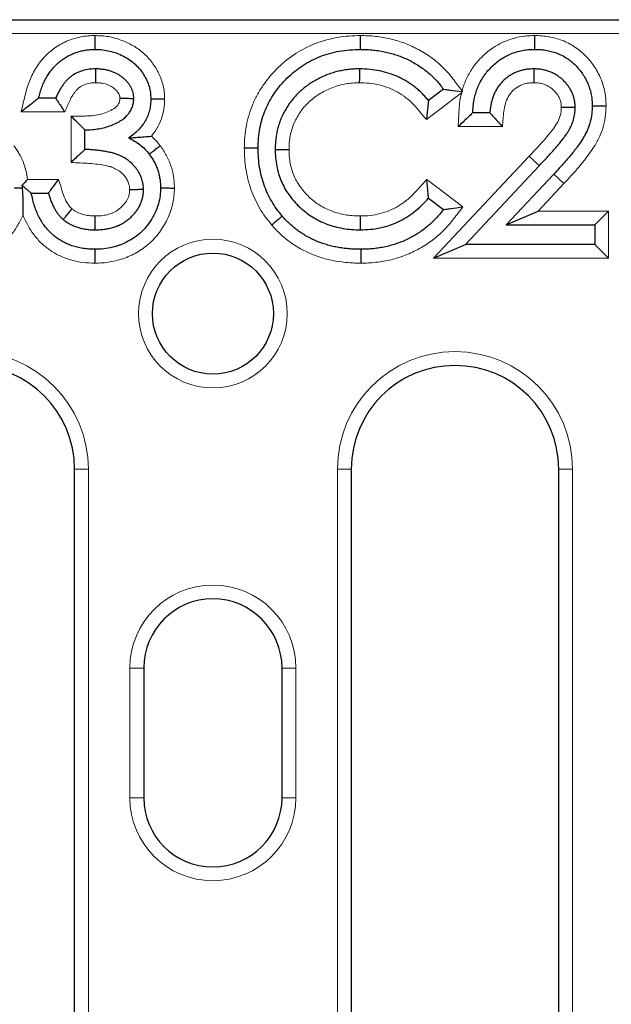
# Model space of a CAD drawing. Units: millimetres. Extents: x 0 to 420, y 0 to 297.
# Drawn here: x 91 to 97, y 145 to 157 of the extents above; entities that cross this region are included whole.
import ezdxf

# ---------------------------------------------------------------- set-up
doc = ezdxf.new("R2010")
doc.units = ezdxf.units.MM

msp = doc.modelspace()

# ---------------------------------------------------------------- linework, layer by layer
at = {"color": 7, "linetype": 'Continuous', "lineweight": 25}
for p, q in [((78.84, 156.6477), (121.04, 156.6477)), ((95.5067, 155.844), (95.3339, 155.7118)), ((91.022, 155.74), (90.8246, 155.74)), ((96.0426, 155.5707), (95.8451, 155.5707)), ((91.3605, 155.1477), (91.3605, 155.3733)), ((95.7605, 154.0477), (96.6137, 154.9582)), ((96.7821, 154.8608), (96.2316, 154.2733)), ((90.74, 154.64), (90.9374, 154.64)), ((95.3339, 154.5836), (95.5067, 154.4527)), ((96.2316, 154.2733), (96.6008, 154.4333)), ((97.2554, 154.2733), (97.4154, 154.4333)), ((96.2316, 154.2733), (97.2554, 154.2733)), ((97.2554, 154.2733), (97.2554, 154.0477)), ((95.3913, 153.8877), (95.7605, 154.0477)), ((97.2554, 154.0477), (95.7605, 154.0477)), ((97.2554, 154.0477), (97.4154, 153.8877)), ((91.24, 138.2477), (91.24, 151.4477)), ((94.44, 151.4477), (94.44, 135.6477)), ((96.84, 135.6477), (96.84, 151.4477)), ((92.04, 149.1477), (92.04, 147.6477)), ((93.64, 147.6477), (93.64, 149.1477))]:
    msp.add_line(p, q, dxfattribs=at)
at = {"color": 8, "linetype": 'Continuous', "lineweight": 18}
for p, q in [((120.88, 156.4877), (79, 156.4877)), ((95.7153, 155.8022), (95.3097, 155.4917)), ((91.1262, 155.58), (90.6214, 155.58)), ((91.2005, 154.9964), (91.2005, 155.5306)), ((96.188, 155.4107), (95.6771, 155.4107)), ((95.3913, 153.8877), (96.4976, 155.0682)), ((90.6967, 154.8), (91.0561, 154.8)), ((95.314, 154.7994), (95.7322, 154.4825)), ((96.7821, 154.8608), (96.8988, 154.7514)), ((96.8988, 154.7514), (96.6008, 154.4333)), ((96.6008, 154.4333), (97.4154, 154.4333)), ((97.4154, 154.4333), (97.4154, 153.8877)), ((97.4154, 153.8877), (95.3913, 153.8877)), ((91.4, 151.4477), (91.24, 151.4477)), ((91.4, 151.4477), (91.4, 138.2477)), ((94.28, 135.6477), (94.28, 151.4477)), ((94.44, 151.4477), (94.28, 151.4477)), ((97, 151.4477), (96.84, 151.4477)), ((97, 151.4477), (97, 135.6477)), ((91.88, 149.1477), (92.04, 149.1477)), ((91.88, 147.6477), (91.88, 149.1477)), ((93.64, 149.1477), (93.8, 149.1477)), ((93.8, 149.1477), (93.8, 147.6477)), ((91.88, 147.6477), (92.04, 147.6477)), ((93.64, 147.6477), (93.8, 147.6477))]:
    msp.add_line(p, q, dxfattribs=at)
msp.add_circle((92.84, 153.2477), 0.86, dxfattribs=at)
at = {"color": 7, "linetype": 'Continuous', "lineweight": 25}
msp.add_circle((92.84, 153.2477), 0.7, dxfattribs=at)
at = {"color": 8, "linetype": 'Continuous', "lineweight": 18}
for centre, radius, start, end in [((90.04, 151.4477), 1.36, 0, 180), ((95.64, 151.4477), 1.36, 0, 180), ((92.84, 149.1477), 0.96, 0, 180), ((92.84, 147.6477), 0.96, 180, 0)]:
    msp.add_arc(centre, radius, start, end, dxfattribs=at)
at = {"color": 7, "linetype": 'Continuous', "lineweight": 25}
for centre, radius, start, end in [((90.04, 151.4477), 1.2, 0, 180), ((95.64, 151.4477), 1.2, 0, 180), ((92.84, 149.1477), 0.8, 0, 180), ((92.84, 147.6477), 0.8, 180, 0)]:
    msp.add_arc(centre, radius, start, end, dxfattribs=at)
at = {"color": 8, "linetype": 'Continuous', "lineweight": 18}
for points, knots in [([(90.6214, 155.58), (90.6346, 155.6346), (90.6478, 155.6893), (90.6676, 155.7712), (90.6739, 155.7986), (90.6884, 155.8528), (90.6969, 155.8795), (90.716, 155.9322), (90.7262, 155.9583), (90.7494, 156.0097), (90.7624, 156.0349), (90.7907, 156.0845), (90.8059, 156.1088), (90.839, 156.1549), (90.8567, 156.177), (90.9128, 156.2406), (90.9557, 156.2792), (91.0475, 156.3464), (91.0966, 156.3744), (91.1747, 156.4088), (91.2018, 156.4189), (91.2562, 156.4356), (91.2837, 156.4424), (91.3391, 156.4534), (91.367, 156.4577), (91.4233, 156.463), (91.4519, 156.4636), (91.4804, 156.4641)], [0, 0, 0, 0, 0.125, 0.125, 0.1875, 0.1875, 0.25, 0.25, 0.3125, 0.3125, 0.375, 0.375, 0.4375, 0.4375, 0.5, 0.5, 0.625, 0.625, 0.75, 0.75, 0.8125, 0.8125, 0.875, 0.875, 0.9375, 0.9375, 1, 1, 1, 1]), ([(91.4804, 156.4641), (91.5057, 156.4634), (91.531, 156.4626), (91.5813, 156.4588), (91.6062, 156.4558), (91.68, 156.4428), (91.7281, 156.4298), (91.8224, 156.3956), (91.8683, 156.3742), (91.9547, 156.3246), (91.9955, 156.2959), (92.0716, 156.2297), (92.106, 156.1929), (92.1663, 156.1136), (92.1927, 156.0704), (92.236, 155.9795), (92.2531, 155.9326), (92.2704, 155.8595), (92.2747, 155.8346), (92.28, 155.7841), (92.2811, 155.7588), (92.2822, 155.7334)], [0, 0, 0, 0, 0.0625, 0.0625, 0.125, 0.125, 0.25, 0.25, 0.375, 0.375, 0.5, 0.5, 0.625, 0.625, 0.75, 0.75, 0.875, 0.875, 0.9375, 0.9375, 1, 1, 1, 1]), ([(93.203, 155.1607), (93.2041, 155.2046), (93.2052, 155.2485), (93.2126, 155.3361), (93.2188, 155.3794), (93.2433, 155.5074), (93.2679, 155.5905), (93.3185, 155.7113), (93.3376, 155.7511), (93.3797, 155.8273), (93.4028, 155.8639), (93.4772, 155.9701), (93.534, 156.0359), (93.6605, 156.1573), (93.7295, 156.2126), (93.8759, 156.3055), (93.9532, 156.3443), (94.0754, 156.3908), (94.1173, 156.4043), (94.2014, 156.4266), (94.2438, 156.4356), (94.3291, 156.4501), (94.3721, 156.4555), (94.4586, 156.4619), (94.5022, 156.463), (94.5458, 156.4641)], [0, 0, 0, 0, 0.0625, 0.0625, 0.125, 0.125, 0.25, 0.25, 0.3125, 0.3125, 0.375, 0.375, 0.5, 0.5, 0.625, 0.625, 0.75, 0.75, 0.8125, 0.8125, 0.875, 0.875, 0.9375, 0.9375, 1, 1, 1, 1]), ([(94.5458, 156.4641), (94.5751, 156.4638), (94.6044, 156.4634), (94.6628, 156.4606), (94.6919, 156.4581), (94.7791, 156.4484), (94.837, 156.4384), (94.9505, 156.4122), (95.0059, 156.395), (95.1147, 156.3538), (95.1682, 156.3295), (95.2713, 156.2737), (95.3211, 156.2422), (95.4152, 156.1734), (95.4592, 156.1357), (95.5212, 156.0753), (95.5412, 156.0545), (95.5795, 156.011), (95.5977, 155.9883), (95.651, 155.9189), (95.6861, 155.8721), (95.7214, 155.8256)], [0, 0, 0, 0, 0.0625, 0.0625, 0.125, 0.125, 0.25, 0.25, 0.375, 0.375, 0.5, 0.5, 0.625, 0.625, 0.75, 0.75, 0.8125, 0.8125, 0.875, 0.875, 1, 1, 1, 1]), ([(95.7214, 155.8256), (95.7339, 155.8712), (95.7502, 155.9155), (95.7896, 156.0018), (95.813, 156.0439), (95.866, 156.1225), (95.8958, 156.1593), (95.9612, 156.2287), (95.9966, 156.2614), (96.0718, 156.319), (96.1116, 156.3443), (96.1949, 156.3887), (96.2393, 156.4075), (96.3293, 156.4363), (96.3751, 156.4471), (96.4447, 156.4576), (96.468, 156.4601), (96.5152, 156.4631), (96.5389, 156.4636), (96.5627, 156.4641)], [0, 0, 0, 0, 0.125, 0.125, 0.25, 0.25, 0.375, 0.375, 0.5, 0.5, 0.625, 0.625, 0.75, 0.75, 0.875, 0.875, 0.9375, 0.9375, 1, 1, 1, 1]), ([(96.5627, 156.4641), (96.5897, 156.4635), (96.6168, 156.4628), (96.6707, 156.4587), (96.6976, 156.4553), (96.7774, 156.4415), (96.8292, 156.428), (96.9293, 156.3895), (96.9778, 156.3638), (97.0676, 156.3049), (97.1092, 156.271), (97.1851, 156.1936), (97.2196, 156.1519), (97.2793, 156.0628), (97.3055, 156.0156), (97.3472, 155.9153), (97.3621, 155.8638), (97.3773, 155.7848), (97.381, 155.7581), (97.3856, 155.7041), (97.3864, 155.6769), (97.3873, 155.6497)], [0, 0, 0, 0, 0.0625, 0.0625, 0.125, 0.125, 0.25, 0.25, 0.375, 0.375, 0.5, 0.5, 0.625, 0.625, 0.75, 0.75, 0.875, 0.875, 0.9375, 0.9375, 1, 1, 1, 1]), ([(91.4831, 155.9184), (91.4609, 155.9176), (91.4386, 155.9169), (91.3952, 155.9098), (91.3737, 155.9039), (91.3325, 155.8875), (91.3132, 155.8769), (91.2868, 155.8566), (91.2785, 155.849), (91.2627, 155.8333), (91.2553, 155.8251), (91.2348, 155.7985), (91.2219, 155.7803), (91.1997, 155.7419), (91.1896, 155.7222), (91.1618, 155.6616), (91.1442, 155.6207), (91.1262, 155.58)], [0, 0, 0, 0, 0.125, 0.125, 0.25, 0.25, 0.375, 0.375, 0.4375, 0.4375, 0.5, 0.5, 0.625, 0.625, 0.75, 0.75, 1, 1, 1, 1]), ([(91.7645, 155.7356), (91.7643, 155.7433), (91.764, 155.7511), (91.7607, 155.7663), (91.7585, 155.7736), (91.7501, 155.795), (91.7412, 155.8081), (91.7214, 155.8316), (91.7101, 155.8418), (91.6864, 155.8612), (91.6738, 155.8703), (91.6335, 155.8927), (91.6042, 155.9032), (91.5595, 155.9124), (91.5444, 155.9147), (91.5139, 155.9176), (91.4985, 155.918), (91.4831, 155.9184)], [0, 0, 0, 0, 0.0625, 0.0625, 0.125, 0.125, 0.25, 0.25, 0.375, 0.375, 0.5, 0.5, 0.75, 0.75, 0.875, 0.875, 1, 1, 1, 1]), ([(94.5334, 155.9184), (94.5071, 155.9181), (94.4807, 155.9176), (94.4287, 155.9128), (94.4029, 155.9095), (94.3262, 155.8963), (94.276, 155.8826), (94.2021, 155.8552), (94.1783, 155.8445), (94.1315, 155.822), (94.1087, 155.8098), (94.0422, 155.7701), (94.0004, 155.7396), (93.9419, 155.6871), (93.9231, 155.6686), (93.8882, 155.6296), (93.872, 155.6092), (93.8417, 155.5665), (93.8274, 155.5443), (93.8015, 155.499), (93.7902, 155.4756), (93.77, 155.4279), (93.7609, 155.4036), (93.7459, 155.3538), (93.7397, 155.3282), (93.73, 155.2767), (93.7264, 155.2509), (93.7214, 155.1989), (93.7208, 155.1727), (93.7205, 155.1465)], [0, 0, 0, 0, 0.0625, 0.0625, 0.125, 0.125, 0.25, 0.25, 0.3125, 0.3125, 0.375, 0.375, 0.5, 0.5, 0.5625, 0.5625, 0.625, 0.625, 0.6875, 0.6875, 0.75, 0.75, 0.8125, 0.8125, 0.875, 0.875, 0.9375, 0.9375, 1, 1, 1, 1]), ([(95.3097, 155.4917), (95.2848, 155.5214), (95.26, 155.551), (95.2103, 155.6102), (95.186, 155.6403), (95.1321, 155.696), (95.1036, 155.7223), (95.043, 155.769), (95.0111, 155.7901), (94.9441, 155.8275), (94.9089, 155.8441), (94.8371, 155.8722), (94.8004, 155.8835), (94.7257, 155.9014), (94.6875, 155.9084), (94.6107, 155.9165), (94.572, 155.9174), (94.5334, 155.9184)], [0, 0, 0, 0, 0.125, 0.125, 0.25, 0.25, 0.375, 0.375, 0.5, 0.5, 0.625, 0.625, 0.75, 0.75, 0.875, 0.875, 1, 1, 1, 1]), ([(96.5524, 155.9184), (96.5375, 155.918), (96.5226, 155.9176), (96.4928, 155.9149), (96.4782, 155.9126), (96.4349, 155.903), (96.4064, 155.8932), (96.3543, 155.8654), (96.3309, 155.8474), (96.2882, 155.806), (96.2704, 155.7818), (96.2415, 155.7303), (96.2304, 155.7031), (96.2142, 155.6458), (96.2084, 155.6168), (96.2017, 155.5581), (96.1993, 155.5286), (96.1936, 155.4696), (96.1908, 155.4402), (96.188, 155.4107)], [0, 0, 0, 0, 0.0625, 0.0625, 0.125, 0.125, 0.25, 0.25, 0.375, 0.375, 0.5, 0.5, 0.625, 0.625, 0.75, 0.75, 0.875, 0.875, 1, 1, 1, 1]), ([(96.8697, 155.6334), (96.8694, 155.6433), (96.8691, 155.6532), (96.8672, 155.6729), (96.8655, 155.6827), (96.8592, 155.7116), (96.853, 155.7301), (96.8352, 155.7654), (96.824, 155.782), (96.7995, 155.8129), (96.7856, 155.8272), (96.7556, 155.8534), (96.7395, 155.8654), (96.7056, 155.8854), (96.6878, 155.8936), (96.6506, 155.9066), (96.631, 155.9111), (96.592, 155.9171), (96.5722, 155.9178), (96.5524, 155.9184)], [0, 0, 0, 0, 0.0625, 0.0625, 0.125, 0.125, 0.25, 0.25, 0.375, 0.375, 0.5, 0.5, 0.625, 0.625, 0.75, 0.75, 0.875, 0.875, 1, 1, 1, 1]), ([(91.2005, 155.5306), (91.2547, 155.5315), (91.309, 155.5324), (91.3903, 155.5338), (91.4174, 155.5344), (91.4715, 155.5403), (91.4983, 155.5447), (91.5511, 155.556), (91.5769, 155.5637), (91.6275, 155.5825), (91.6527, 155.5934), (91.6998, 155.6207), (91.7224, 155.6372), (91.7468, 155.67), (91.7537, 155.6821), (91.7629, 155.7077), (91.7638, 155.7218), (91.7645, 155.7356)], [0, 0, 0, 0, 0.25, 0.25, 0.375, 0.375, 0.5, 0.5, 0.625, 0.625, 0.75, 0.75, 0.875, 0.875, 0.9375, 0.9375, 1, 1, 1, 1]), ([(92.2822, 155.7334), (92.2809, 155.6941), (92.2793, 155.6549), (92.2671, 155.577), (92.2574, 155.5392), (92.2189, 155.4294), (92.1793, 155.3602), (92.1288, 155.2997)], [0, 0, 0, 0, 0.25, 0.25, 0.5, 0.5, 1, 1, 1, 1]), ([(95.6771, 155.4107), (95.6803, 155.4763), (95.6831, 155.5419), (95.6886, 155.6402), (95.6915, 155.6729), (95.7011, 155.738), (95.7075, 155.7704), (95.7153, 155.8022)], [0, 0, 0, 0, 0.5, 0.5, 0.75, 0.75, 1, 1, 1, 1]), ([(96.4976, 155.0682), (96.5776, 155.1517), (96.6573, 155.2357), (96.7482, 155.348), (96.7666, 155.3704), (96.7999, 155.4173), (96.8159, 155.4412), (96.8421, 155.4924), (96.8527, 155.5199), (96.8633, 155.5617), (96.8658, 155.5758), (96.8685, 155.6045), (96.8691, 155.6189), (96.8697, 155.6334)], [0, 0, 0, 0, 0.5, 0.5, 0.625, 0.625, 0.75, 0.75, 0.875, 0.875, 0.9375, 0.9375, 1, 1, 1, 1]), ([(97.3873, 155.6497), (97.3857, 155.6059), (97.384, 155.562), (97.3711, 155.4753), (97.3609, 155.4324), (97.3352, 155.3493), (97.3192, 155.309), (97.281, 155.2308), (97.2584, 155.1928), (97.1861, 155.0828), (97.1314, 155.0142), (97.0183, 154.88), (96.9587, 154.8155), (96.8988, 154.7514)], [0, 0, 0, 0, 0.125, 0.125, 0.25, 0.25, 0.375, 0.375, 0.5, 0.5, 0.75, 0.75, 1, 1, 1, 1]), ([(92.1288, 155.2997), (92.1476, 155.2832), (92.1654, 155.2656), (92.1989, 155.2286), (92.2147, 155.2091), (92.2304, 155.1897)], [0, 0, 0, 0, 0.5, 0.5, 1, 1, 1, 1]), ([(90.5381, 155.1897), (90.5486, 155.1753), (90.5591, 155.161), (90.5789, 155.1315), (90.5882, 155.1164), (90.6144, 155.0699), (90.6306, 155.0382), (90.6576, 154.9725), (90.6687, 154.9384), (90.6861, 154.8698), (90.6925, 154.8351), (90.6967, 154.8)], [0, 0, 0, 0, 0.125, 0.125, 0.25, 0.25, 0.5, 0.5, 0.75, 0.75, 1, 1, 1, 1]), ([(92.2304, 155.1897), (92.2434, 155.172), (92.2563, 155.1542), (92.2801, 155.1174), (92.2909, 155.0984), (92.3219, 155.0402), (92.3399, 155.0003), (92.3676, 154.9168), (92.3778, 154.8744), (92.3881, 154.8098), (92.3906, 154.7881), (92.3938, 154.7444), (92.3944, 154.7223), (92.3949, 154.7003)], [0, 0, 0, 0, 0.125, 0.125, 0.25, 0.25, 0.5, 0.5, 0.75, 0.75, 0.875, 0.875, 1, 1, 1, 1]), ([(93.52, 154.2725), (93.4945, 154.3038), (93.4691, 154.3351), (93.4224, 154.4), (93.4009, 154.4335), (93.3409, 154.5367), (93.3072, 154.6092), (93.2536, 154.7617), (93.2346, 154.84), (93.2154, 154.9597), (93.2105, 154.9997), (93.2048, 155.0801), (93.2039, 155.1204), (93.203, 155.1607)], [0, 0, 0, 0, 0.125, 0.125, 0.25, 0.25, 0.5, 0.5, 0.75, 0.75, 0.875, 0.875, 1, 1, 1, 1]), ([(93.7205, 155.1465), (93.7212, 155.12), (93.7218, 155.0936), (93.7259, 155.041), (93.7297, 155.0149), (93.7395, 154.9629), (93.7454, 154.9369), (93.7607, 154.8865), (93.77, 154.8621), (93.7907, 154.8141), (93.8022, 154.7906), (93.8287, 154.7451), (93.8435, 154.723), (93.8907, 154.6592), (93.9267, 154.6202), (94.0054, 154.5494), (94.0473, 154.5179), (94.1378, 154.4647), (94.1865, 154.4422), (94.286, 154.4081), (94.3371, 154.3964), (94.4153, 154.3842), (94.4417, 154.3812), (94.4945, 154.3779), (94.5209, 154.3774), (94.5474, 154.3769)], [0, 0, 0, 0, 0.0625, 0.0625, 0.125, 0.125, 0.1875, 0.1875, 0.25, 0.25, 0.3125, 0.3125, 0.375, 0.375, 0.5, 0.5, 0.625, 0.625, 0.75, 0.75, 0.875, 0.875, 0.9375, 0.9375, 1, 1, 1, 1]), ([(96.6137, 154.9582), (96.6137, 154.9582), (96.6107, 154.961), (96.599, 154.9721), (96.5904, 154.9802), (96.569, 155.0005), (96.5561, 155.0128), (96.5281, 155.0393), (96.5127, 155.0539), (96.4976, 155.0682)], [0, 0, 0, 0, 0.25, 0.25, 0.5, 0.5, 0.75, 0.75, 1, 1, 1, 1]), ([(91.8774, 154.6803), (91.8765, 154.6976), (91.8758, 154.7149), (91.8687, 154.7485), (91.8629, 154.7651), (91.8481, 154.7964), (91.8391, 154.8111), (91.8191, 154.8391), (91.8078, 154.8525), (91.7715, 154.8893), (91.7424, 154.9088), (91.696, 154.9317), (91.68, 154.9383), (91.6471, 154.9491), (91.6302, 154.9533), (91.5457, 154.9718), (91.477, 154.9798), (91.3734, 154.9869), (91.3388, 154.9886), (91.2697, 154.9925), (91.2351, 154.9944), (91.2005, 154.9964)], [0, 0, 0, 0, 0.0625, 0.0625, 0.125, 0.125, 0.1875, 0.1875, 0.25, 0.25, 0.375, 0.375, 0.4375, 0.4375, 0.5, 0.5, 0.75, 0.75, 0.875, 0.875, 1, 1, 1, 1]), ([(91.0561, 154.8), (91.0653, 154.7697), (91.0745, 154.7394), (91.0928, 154.6789), (91.1016, 154.6484), (91.1233, 154.5891), (91.1367, 154.5606), (91.1603, 154.5193), (91.169, 154.5062), (91.1837, 154.4876), (91.1887, 154.4814), (91.1995, 154.4699), (91.2055, 154.4647), (91.2114, 154.4595)], [0, 0, 0, 0, 0.25, 0.25, 0.5, 0.5, 0.75, 0.75, 0.875, 0.875, 0.9375, 0.9375, 1, 1, 1, 1]), ([(94.5474, 154.3769), (94.5854, 154.378), (94.6233, 154.379), (94.6987, 154.3875), (94.7362, 154.3947), (94.8097, 154.4135), (94.8456, 154.4253), (94.9158, 154.4543), (94.9499, 154.4716), (95.0148, 154.5103), (95.0458, 154.5317), (95.1052, 154.5786), (95.1335, 154.6043), (95.1865, 154.6587), (95.2118, 154.6871), (95.2629, 154.7432), (95.2885, 154.7713), (95.314, 154.7994)], [0, 0, 0, 0, 0.125, 0.125, 0.25, 0.25, 0.375, 0.375, 0.5, 0.5, 0.625, 0.625, 0.75, 0.75, 0.875, 0.875, 1, 1, 1, 1]), ([(92.3949, 154.7003), (92.3939, 154.6709), (92.3928, 154.6414), (92.3872, 154.583), (92.3826, 154.554), (92.3636, 154.4678), (92.345, 154.4113), (92.2972, 154.3047), (92.268, 154.2538), (92.2001, 154.157), (92.1615, 154.1122), (92.075, 154.0317), (92.0282, 153.9968), (91.9283, 153.9362), (91.8747, 153.9103), (91.7647, 153.8703), (91.7082, 153.8556), (91.6214, 153.8406), (91.5921, 153.8371), (91.5332, 153.8329), (91.5037, 153.8321), (91.4742, 153.8312)], [0, 0, 0, 0, 0.0625, 0.0625, 0.125, 0.125, 0.25, 0.25, 0.375, 0.375, 0.5, 0.5, 0.625, 0.625, 0.75, 0.75, 0.875, 0.875, 0.9375, 0.9375, 1, 1, 1, 1]), ([(91.477, 154.3769), (91.5003, 154.3774), (91.5237, 154.3779), (91.57, 154.3829), (91.5932, 154.3864), (91.6384, 154.3973), (91.6603, 154.4046), (91.7028, 154.4229), (91.7233, 154.4346), (91.7617, 154.4614), (91.7794, 154.4767), (91.8117, 154.51), (91.8268, 154.5282), (91.8516, 154.5674), (91.8614, 154.5887), (91.8708, 154.6225), (91.8734, 154.6338), (91.8768, 154.6568), (91.8771, 154.6686), (91.8774, 154.6803)], [0, 0, 0, 0, 0.125, 0.125, 0.25, 0.25, 0.375, 0.375, 0.5, 0.5, 0.625, 0.625, 0.75, 0.75, 0.875, 0.875, 0.9375, 0.9375, 1, 1, 1, 1]), ([(91.2114, 154.4595), (91.2209, 154.4523), (91.2303, 154.445), (91.25, 154.4318), (91.2604, 154.4259), (91.2918, 154.4094), (91.3142, 154.4014), (91.3597, 154.3882), (91.3828, 154.384), (91.4295, 154.378), (91.4533, 154.3773), (91.477, 154.3769)], [0, 0, 0, 0, 0.125, 0.125, 0.25, 0.25, 0.5, 0.5, 0.75, 0.75, 1, 1, 1, 1]), ([(95.7322, 154.4825), (95.6961, 154.4359), (95.66, 154.3892), (95.6057, 154.3194), (95.5873, 154.2964), (95.5484, 154.252), (95.5281, 154.2303), (95.4654, 154.1679), (95.4212, 154.1296), (95.3281, 154.0593), (95.2789, 154.0279), (95.1763, 153.9708), (95.1227, 153.9453), (95.0131, 153.903), (94.9571, 153.8854), (94.8427, 153.8575), (94.7844, 153.8474), (94.6968, 153.8377), (94.6675, 153.8351), (94.6088, 153.832), (94.5793, 153.8316), (94.5498, 153.8313)], [0, 0, 0, 0, 0.125, 0.125, 0.1875, 0.1875, 0.25, 0.25, 0.375, 0.375, 0.5, 0.5, 0.625, 0.625, 0.75, 0.75, 0.875, 0.875, 0.9375, 0.9375, 1, 1, 1, 1]), ([(90.643, 154.3917), (90.6263, 154.3495), (90.6061, 154.3089), (90.56, 154.2304), (90.534, 154.1923), (90.4764, 154.1213), (90.4445, 154.088), (90.3761, 154.0275), (90.3398, 154.0004), (90.2633, 153.9519), (90.223, 153.9303), (90.1392, 153.8934), (90.0963, 153.8785), (90.0089, 153.8548), (89.9644, 153.8455), (89.8735, 153.834), (89.8277, 153.8325), (89.7819, 153.8312)], [0, 0, 0, 0, 0.125, 0.125, 0.25, 0.25, 0.375, 0.375, 0.5, 0.5, 0.625, 0.625, 0.75, 0.75, 0.875, 0.875, 1, 1, 1, 1]), ([(91.4742, 153.8312), (91.4292, 153.8322), (91.3841, 153.8338), (91.295, 153.8448), (91.2513, 153.8537), (91.1654, 153.8774), (91.1231, 153.8923), (91.0412, 153.9294), (91.0022, 153.9511), (90.9281, 154.0007), (90.8928, 154.0289), (90.8275, 154.0901), (90.7981, 154.1231), (90.7176, 154.2285), (90.6744, 154.3088), (90.643, 154.3917)], [0, 0, 0, 0, 0.125, 0.125, 0.25, 0.25, 0.375, 0.375, 0.5, 0.5, 0.625, 0.625, 0.75, 0.75, 1, 1, 1, 1]), ([(94.5498, 153.8313), (94.5256, 153.8314), (94.5013, 153.8316), (94.4529, 153.8334), (94.4288, 153.8351), (94.3563, 153.8414), (94.3083, 153.8475), (94.2135, 153.8642), (94.1667, 153.8746), (94.0744, 153.9015), (94.0288, 153.9169), (93.8941, 153.9723), (93.8087, 154.0204), (93.6922, 154.105), (93.6554, 154.1357), (93.6025, 154.1845), (93.5853, 154.2013), (93.552, 154.2362), (93.536, 154.2543), (93.52, 154.2725)], [0, 0, 0, 0, 0.0625, 0.0625, 0.125, 0.125, 0.25, 0.25, 0.375, 0.375, 0.5, 0.5, 0.75, 0.75, 0.875, 0.875, 0.9375, 0.9375, 1, 1, 1, 1])]:
    msp.add_open_spline(points, degree=3, knots=knots, dxfattribs=at)
at = {"color": 7, "linetype": 'Continuous', "lineweight": 25}
for points, knots in [([(91.4795, 156.3041), (91.4795, 156.3041), (91.4795, 156.3082), (91.4796, 156.3243), (91.4797, 156.3362), (91.4799, 156.3657), (91.48, 156.3835), (91.4802, 156.422), (91.4803, 156.4433), (91.4804, 156.4641)], [0, 0, 0, 0, 0.25, 0.25, 0.5, 0.5, 0.75, 0.75, 1, 1, 1, 1]), ([(94.5468, 156.3041), (94.5468, 156.3041), (94.5468, 156.3082), (94.5467, 156.3243), (94.5466, 156.3362), (94.5464, 156.3657), (94.5463, 156.3835), (94.5461, 156.422), (94.5459, 156.4433), (94.5458, 156.4641)], [0, 0, 0, 0, 0.25, 0.25, 0.5, 0.5, 0.75, 0.75, 1, 1, 1, 1]), ([(96.5626, 156.3041), (96.5626, 156.3041), (96.5626, 156.3082), (96.5626, 156.3243), (96.5626, 156.3362), (96.5626, 156.3657), (96.5626, 156.3835), (96.5627, 156.422), (96.5627, 156.4433), (96.5627, 156.4641)], [0, 0, 0, 0, 0.25, 0.25, 0.5, 0.5, 0.75, 0.75, 1, 1, 1, 1]), ([(90.8246, 155.74), (90.83, 155.7621), (90.8404, 155.8054), (90.8622, 155.8673), (90.886, 155.9258), (90.9145, 155.9799), (90.9456, 156.0307), (90.9813, 156.077), (91.0198, 156.12), (91.0625, 156.1582), (91.1072, 156.1927), (91.1546, 156.2222), (91.2038, 156.2476), (91.255, 156.2684), (91.3085, 156.2842), (91.3638, 156.2956), (91.421, 156.303), (91.4598, 156.3037), (91.4795, 156.3041)], [0, 0, 0, 0, 0.0726253, 0.1419766, 0.2089849, 0.2739569, 0.3368893, 0.398745, 0.4601159, 0.5208249, 0.5809945, 0.6401519, 0.6986225, 0.7572711, 0.8164267, 0.876254, 0.9371653, 1, 1, 1, 1]), ([(91.4795, 156.3041), (91.5082, 156.3032), (91.565, 156.3015), (91.6485, 156.2858), (91.7289, 156.2611), (91.8056, 156.2268), (91.8767, 156.1846), (91.94, 156.1343), (91.9947, 156.077), (92.0405, 156.0137), (92.0764, 155.946), (92.1028, 155.8764), (92.1189, 155.8049), (92.121, 155.7567), (92.122, 155.7325)], [0, 0, 0, 0, 0.0902542, 0.1785398, 0.266093, 0.354631, 0.4418862, 0.5257469, 0.6081136, 0.6901973, 0.7708215, 0.8483262, 0.9240117, 1, 1, 1, 1]), ([(93.3631, 155.1605), (93.3641, 155.2), (93.366, 155.2779), (93.3823, 155.3921), (93.4086, 155.5016), (93.4459, 155.6061), (93.4933, 155.7061), (93.5517, 155.8009), (93.6207, 155.8911), (93.6995, 155.9754), (93.786, 156.0524), (93.8786, 156.1201), (93.9772, 156.1765), (94.0806, 156.2237), (94.1896, 156.2599), (94.3041, 156.2853), (94.4237, 156.3011), (94.5053, 156.3031), (94.5468, 156.3041)], [0, 0, 0, 0, 0.0645578, 0.1270135, 0.1879548, 0.2480139, 0.3077477, 0.3682345, 0.4294698, 0.4927434, 0.5562578, 0.6182168, 0.6796555, 0.7412455, 0.8034153, 0.8668155, 0.9323283, 1, 1, 1, 1]), ([(94.5468, 156.3041), (94.5721, 156.3038), (94.6221, 156.3032), (94.6961, 156.2973), (94.7682, 156.2876), (94.8384, 156.2743), (94.9069, 156.2578), (94.9734, 156.2364), (95.0383, 156.2118), (95.101, 156.1836), (95.1612, 156.1519), (95.2191, 156.117), (95.2741, 156.0791), (95.3266, 156.0385), (95.3757, 155.9942), (95.4228, 155.9476), (95.4663, 155.8972), (95.4932, 155.8618), (95.5067, 155.844)], [0, 0, 0, 0, 0.0685475, 0.1356829, 0.201215, 0.2656822, 0.3292668, 0.3923954, 0.4550698, 0.5171269, 0.57879, 0.6397399, 0.7001915, 0.7598062, 0.8196283, 0.8793548, 0.9395116, 1, 1, 1, 1]), ([(95.8451, 155.5707), (95.8464, 155.5969), (95.8489, 155.6484), (95.8608, 155.7234), (95.8777, 155.7951), (95.9017, 155.8629), (95.9314, 155.9274), (95.967, 155.9884), (96.0093, 156.0456), (96.0572, 156.0985), (96.1092, 156.147), (96.1653, 156.1889), (96.2243, 156.2243), (96.286, 156.2539), (96.351, 156.2761), (96.4188, 156.2926), (96.4897, 156.3025), (96.538, 156.3035), (96.5626, 156.3041)], [0, 0, 0, 0, 0.06879079, 0.13510329, 0.19897867, 0.2619043, 0.32349497, 0.38519538, 0.44696924, 0.50976478, 0.57225057, 0.63340518, 0.69325116, 0.75258316, 0.81257927, 0.87327508, 0.93554994, 1, 1, 1, 1]), ([(96.5626, 156.3041), (96.5867, 156.3035), (96.6341, 156.3024), (96.7033, 156.2929), (96.7692, 156.2779), (96.8316, 156.257), (96.89, 156.2289), (96.945, 156.195), (96.9971, 156.1559), (97.044, 156.1099), (97.087, 156.0607), (97.1242, 156.0083), (97.156, 155.9541), (97.1825, 155.8977), (97.202, 155.8387), (97.2169, 155.7779), (97.2252, 155.7146), (97.2265, 155.6718), (97.2272, 155.6501)], [0, 0, 0, 0, 0.0694755, 0.1365168, 0.2007888, 0.2638297, 0.325735, 0.3872907, 0.4495092, 0.5129678, 0.5762752, 0.6375801, 0.6979026, 0.7571721, 0.8165985, 0.8766532, 0.9372896, 1, 1, 1, 1]), ([(91.4821, 156.0784), (91.4571, 156.0776), (91.4082, 156.0759), (91.3376, 156.0609), (91.2721, 156.037), (91.2219, 156.0085), (91.1849, 155.9804), (91.1585, 155.9558), (91.1325, 155.9285), (91.1087, 155.8968), (91.0847, 155.8628), (91.0628, 155.8248), (91.0415, 155.7839), (91.0286, 155.7549), (91.022, 155.74)], [0, 0, 0, 0, 0.12271194, 0.23968496, 0.35181586, 0.46376613, 0.52081779, 0.57944829, 0.64060415, 0.70529751, 0.77363388, 0.84466938, 0.92005651, 1, 1, 1, 1]), ([(91.9246, 155.7334), (91.9244, 155.7449), (91.9238, 155.7677), (91.9173, 155.8011), (91.9075, 155.8335), (91.894, 155.8647), (91.8759, 155.8945), (91.8543, 155.9232), (91.8285, 155.9507), (91.799, 155.9763), (91.7673, 156.0006), (91.7326, 156.0213), (91.6959, 156.039), (91.6571, 156.0536), (91.6162, 156.0646), (91.5733, 156.0724), (91.5284, 156.0774), (91.4977, 156.0781), (91.4821, 156.0784)], [0, 0, 0, 0, 0.0552745, 0.1099661, 0.1632474, 0.2180762, 0.2733009, 0.3309093, 0.3909945, 0.454176, 0.5188615, 0.5833105, 0.6485167, 0.7150309, 0.7825021, 0.8523227, 0.9249285, 1, 1, 1, 1]), ([(91.4821, 156.0784), (91.4821, 156.0784), (91.4822, 156.0743), (91.4823, 156.0582), (91.4823, 156.0463), (91.4825, 156.0168), (91.4826, 155.999), (91.4828, 155.9605), (91.483, 155.9392), (91.4831, 155.9184)], [0, 0, 0, 0, 0.25, 0.25, 0.5, 0.5, 0.75, 0.75, 1, 1, 1, 1]), ([(94.5345, 156.0784), (94.5124, 156.0782), (94.4685, 156.0777), (94.4034, 156.071), (94.3394, 156.0616), (94.2768, 156.0477), (94.2154, 156.0301), (94.155, 156.0091), (94.0964, 155.9831), (94.0388, 155.9544), (93.9837, 155.922), (93.9315, 155.8866), (93.8824, 155.8486), (93.8365, 155.808), (93.7936, 155.7648), (93.7542, 155.7187), (93.7182, 155.6698), (93.6851, 155.6187), (93.6554, 155.5655), (93.6306, 155.5102), (93.6086, 155.4535), (93.5912, 155.395), (93.5774, 155.3349), (93.5679, 155.2732), (93.5613, 155.21), (93.5608, 155.1671), (93.5605, 155.1455)], [0, 0, 0, 0, 0.04395491, 0.08750187, 0.13046263, 0.17275202, 0.21540307, 0.25764983, 0.30015275, 0.34312149, 0.38592516, 0.42768573, 0.46881795, 0.5094918, 0.54988303, 0.58998002, 0.63040523, 0.67086863, 0.71138394, 0.75162726, 0.79177558, 0.83245892, 0.87331905, 0.91454296, 0.95692356, 1, 1, 1, 1]), ([(94.5345, 156.0784), (94.5345, 156.0784), (94.5344, 156.0743), (94.5343, 156.0582), (94.5342, 156.0463), (94.534, 156.0168), (94.5339, 155.999), (94.5337, 155.9605), (94.5335, 155.9393), (94.5334, 155.9184)], [0, 0, 0, 0, 0.25, 0.25, 0.5, 0.5, 0.75, 0.75, 1, 1, 1, 1]), ([(95.3339, 155.7118), (95.3216, 155.7265), (95.2971, 155.7556), (95.2577, 155.7966), (95.2167, 155.835), (95.174, 155.871), (95.1289, 155.9033), (95.0824, 155.9336), (95.0339, 155.9608), (94.9668, 155.9938), (94.879, 156.0282), (94.7685, 156.0571), (94.6532, 156.0754), (94.5745, 156.0774), (94.5345, 156.0784)], [0, 0, 0, 0, 0.0631633, 0.1254749, 0.1871212, 0.2482943, 0.3092949, 0.3698501, 0.4309734, 0.492456, 0.616148, 0.7408437, 0.8681826, 1, 1, 1, 1]), ([(96.5525, 156.0784), (96.5353, 156.078), (96.5015, 156.0771), (96.4519, 156.0709), (96.4045, 156.0603), (96.3594, 156.0457), (96.3163, 156.0272), (96.2755, 156.0041), (96.2372, 155.9766), (96.2011, 155.9454), (96.1679, 155.9107), (96.1387, 155.8719), (96.1132, 155.8299), (96.0909, 155.7848), (96.0728, 155.736), (96.059, 155.6839), (96.0481, 155.6285), (96.0444, 155.5903), (96.0426, 155.5707)], [0, 0, 0, 0, 0.0644387, 0.1265469, 0.1868872, 0.2458775, 0.3040409, 0.3621912, 0.4209759, 0.4806603, 0.5406003, 0.6006891, 0.6619358, 0.7244425, 0.7890384, 0.8563138, 0.926352, 1, 1, 1, 1]), ([(96.5525, 156.0784), (96.5525, 156.0784), (96.5525, 156.0743), (96.5525, 156.0582), (96.5525, 156.0463), (96.5524, 156.0168), (96.5524, 155.999), (96.5524, 155.9605), (96.5524, 155.9392), (96.5524, 155.9184)], [0, 0, 0, 0, 0.25, 0.25, 0.5, 0.5, 0.75, 0.75, 1, 1, 1, 1]), ([(97.0297, 155.6324), (97.0293, 155.6475), (97.0286, 155.677), (97.0216, 155.7204), (97.0111, 155.7623), (96.996, 155.8027), (96.9762, 155.8413), (96.952, 155.8782), (96.9241, 155.9138), (96.8918, 155.9472), (96.8564, 155.9778), (96.8189, 156.0049), (96.7793, 156.0276), (96.7376, 156.0461), (96.6941, 156.0607), (96.6486, 156.0708), (96.6013, 156.0771), (96.5689, 156.078), (96.5525, 156.0784)], [0, 0, 0, 0, 0.0619654, 0.1221219, 0.1809885, 0.2399332, 0.2999058, 0.3599888, 0.4217757, 0.4865758, 0.5515348, 0.6150175, 0.6772586, 0.73973, 0.8030501, 0.8664951, 0.9319735, 1, 1, 1, 1]), ([(95.5067, 155.844), (95.5067, 155.844), (95.5152, 155.8428), (95.5432, 155.839), (95.562, 155.8365), (95.6251, 155.828), (95.6742, 155.8213), (95.7235, 155.8146)], [0, 0, 0, 0, 0.25, 0.25, 0.5, 0.5, 1, 1, 1, 1]), ([(90.8246, 155.74), (90.8246, 155.74), (90.8148, 155.7322), (90.7859, 155.7095), (90.7675, 155.695), (90.709, 155.649), (90.6649, 155.6142), (90.6214, 155.58)], [0, 0, 0, 0, 0.25, 0.25, 0.5, 0.5, 1, 1, 1, 1]), ([(91.022, 155.74), (91.022, 155.74), (91.0254, 155.7348), (91.0373, 155.7165), (91.0459, 155.7034), (91.0759, 155.6573), (91.1012, 155.6184), (91.1262, 155.58)], [0, 0, 0, 0, 0.25, 0.25, 0.5, 0.5, 1, 1, 1, 1]), ([(91.3605, 155.3733), (91.3877, 155.3738), (91.441, 155.3747), (91.5189, 155.3856), (91.5934, 155.4008), (91.6628, 155.4239), (91.7261, 155.4509), (91.781, 155.4822), (91.8267, 155.517), (91.8631, 155.5559), (91.8904, 155.5976), (91.9104, 155.641), (91.9222, 155.6866), (91.9238, 155.7177), (91.9246, 155.7334)], [0, 0, 0, 0, 0.1101656, 0.2157873, 0.3180274, 0.417574, 0.5116505, 0.5961621, 0.6729345, 0.7436696, 0.810677, 0.874059, 0.9366963, 1, 1, 1, 1]), ([(91.9246, 155.7334), (91.9246, 155.7334), (91.9205, 155.7334), (91.9044, 155.7336), (91.8925, 155.7338), (91.863, 155.7342), (91.8451, 155.7345), (91.8066, 155.735), (91.7854, 155.7353), (91.7645, 155.7356)], [0, 0, 0, 0, 0.25, 0.25, 0.5, 0.5, 0.75, 0.75, 1, 1, 1, 1]), ([(92.122, 155.7325), (92.1213, 155.7092), (92.1199, 155.6637), (92.1077, 155.5973), (92.0873, 155.5346), (92.059, 155.4755), (92.0223, 155.4204), (91.9779, 155.3691), (91.9254, 155.3213), (91.8856, 155.294), (91.8651, 155.2799)], [0, 0, 0, 0, 0.1280675, 0.2506083, 0.3706302, 0.4900722, 0.6103748, 0.7343131, 0.8632165, 1, 1, 1, 1]), ([(92.122, 155.7325), (92.122, 155.7325), (92.1262, 155.7325), (92.1423, 155.7326), (92.1542, 155.7327), (92.1837, 155.7328), (92.2015, 155.733), (92.24, 155.7332), (92.2613, 155.7333), (92.2822, 155.7334)], [0, 0, 0, 0, 0.25, 0.25, 0.5, 0.5, 0.75, 0.75, 1, 1, 1, 1]), ([(95.3339, 155.7118), (95.3339, 155.7118), (95.333, 155.7032), (95.3299, 155.675), (95.3277, 155.6558), (95.323, 155.6132), (95.3205, 155.5902), (95.3152, 155.5416), (95.3124, 155.5166), (95.3097, 155.4917)], [0, 0, 0, 0, 0.25, 0.25, 0.5, 0.5, 0.75, 0.75, 1, 1, 1, 1]), ([(96.6137, 154.9582), (96.6345, 154.9799), (96.6744, 155.0215), (96.7308, 155.0823), (96.7815, 155.1387), (96.8268, 155.1906), (96.8656, 155.2388), (96.9001, 155.2817), (96.9278, 155.3211), (96.9578, 155.3668), (96.9868, 155.4227), (97.0118, 155.4909), (97.027, 155.5611), (97.0288, 155.6086), (97.0297, 155.6324)], [0, 0, 0, 0, 0.1108026, 0.2128292, 0.3061013, 0.3906473, 0.4669245, 0.534481, 0.5935869, 0.644557, 0.7362005, 0.825024, 0.9119856, 1, 1, 1, 1]), ([(97.2272, 155.6501), (97.2261, 155.6194), (97.224, 155.5587), (97.206, 155.4694), (97.1778, 155.3829), (97.1438, 155.3133), (97.1096, 155.2572), (97.0787, 155.2111), (97.0426, 155.1613), (97.0007, 155.1082), (96.9539, 155.0513), (96.9017, 154.9907), (96.8438, 154.9269), (96.8031, 154.8833), (96.7821, 154.8608)], [0, 0, 0, 0, 0.0987022, 0.1956723, 0.2924224, 0.3913425, 0.4444624, 0.5042288, 0.5703523, 0.6425458, 0.7222875, 0.8079211, 0.9004695, 1, 1, 1, 1]), ([(97.0297, 155.6324), (97.0297, 155.6324), (97.0256, 155.6325), (97.0095, 155.6326), (96.9976, 155.6326), (96.9681, 155.6328), (96.9503, 155.6329), (96.9118, 155.6331), (96.8905, 155.6333), (96.8697, 155.6334)], [0, 0, 0, 0, 0.25, 0.25, 0.5, 0.5, 0.75, 0.75, 1, 1, 1, 1]), ([(97.2272, 155.6501), (97.2272, 155.6501), (97.2313, 155.6501), (97.2474, 155.65), (97.2593, 155.65), (97.2888, 155.6499), (97.3066, 155.6499), (97.3451, 155.6498), (97.3664, 155.6497), (97.3873, 155.6497)], [0, 0, 0, 0, 0.25, 0.25, 0.5, 0.5, 0.75, 0.75, 1, 1, 1, 1]), ([(91.3605, 155.3733), (91.3605, 155.3733), (91.3542, 155.3796), (91.3334, 155.3999), (91.3195, 155.4137), (91.2884, 155.4442), (91.2717, 155.4606), (91.2366, 155.4952), (91.2185, 155.5129), (91.2005, 155.5306)], [0, 0, 0, 0, 0.25, 0.25, 0.5, 0.5, 0.75, 0.75, 1, 1, 1, 1]), ([(95.8451, 155.5707), (95.8451, 155.5707), (95.8381, 155.5641), (95.8158, 155.5429), (95.801, 155.5287), (95.7522, 155.4823), (95.7144, 155.4463), (95.6771, 155.4107)], [0, 0, 0, 0, 0.25, 0.25, 0.5, 0.5, 1, 1, 1, 1]), ([(96.0426, 155.5707), (96.0426, 155.5707), (96.0481, 155.5647), (96.0664, 155.5445), (96.0789, 155.5308), (96.1072, 155.4997), (96.1224, 155.4829), (96.1547, 155.4474), (96.1714, 155.429), (96.188, 155.4107)], [0, 0, 0, 0, 0.25, 0.25, 0.5, 0.5, 0.75, 0.75, 1, 1, 1, 1]), ([(91.8651, 155.2799), (91.8651, 155.2799), (91.869, 155.2802), (91.8818, 155.2812), (91.8907, 155.2818), (91.9202, 155.2841), (91.9442, 155.2859), (92.0181, 155.2914), (92.0732, 155.2954), (92.1288, 155.2997)], [0, 0, 0, 0, 0.125, 0.125, 0.25, 0.25, 0.5, 0.5, 1, 1, 1, 1]), ([(91.8651, 155.2799), (91.8885, 155.2686), (91.9349, 155.2462), (91.9981, 155.2023), (92.0555, 155.1516), (92.0875, 155.112), (92.1035, 155.0921)], [0, 0, 0, 0, 0.2538796, 0.5030089, 0.7502911, 1, 1, 1, 1]), ([(91.3605, 155.1477), (91.3605, 155.1477), (91.3543, 155.1418), (91.3339, 155.1225), (91.32, 155.1094), (91.2889, 155.08), (91.2722, 155.0642), (91.2369, 155.0307), (91.2186, 155.0135), (91.2005, 154.9964)], [0, 0, 0, 0, 0.25, 0.25, 0.5, 0.5, 0.75, 0.75, 1, 1, 1, 1]), ([(92.0374, 154.6823), (92.0365, 154.7028), (92.0346, 154.7437), (92.0199, 154.8038), (91.9958, 154.8618), (91.9621, 154.9166), (91.921, 154.9674), (91.873, 155.0127), (91.8177, 155.0501), (91.7667, 155.0759), (91.7216, 155.0935), (91.683, 155.1052), (91.6398, 155.1152), (91.5925, 155.1244), (91.5407, 155.1323), (91.4846, 155.1389), (91.424, 155.1441), (91.3821, 155.1465), (91.3605, 155.1477)], [0, 0, 0, 0, 0.0669092, 0.1334854, 0.2010351, 0.2712343, 0.34288, 0.4138361, 0.4859766, 0.5602296, 0.5998842, 0.6440548, 0.6918919, 0.7446875, 0.8014918, 0.8628577, 0.9293284, 1, 1, 1, 1]), ([(92.1035, 155.0921), (92.1035, 155.0921), (92.1068, 155.0947), (92.1196, 155.1045), (92.129, 155.1117), (92.1524, 155.1297), (92.1665, 155.1406), (92.197, 155.164), (92.2139, 155.177), (92.2304, 155.1897)], [0, 0, 0, 0, 0.25, 0.25, 0.5, 0.5, 0.75, 0.75, 1, 1, 1, 1]), ([(93.3631, 155.1605), (93.3631, 155.1605), (93.3589, 155.1605), (93.3429, 155.1605), (93.331, 155.1605), (93.3015, 155.1606), (93.2836, 155.1606), (93.2451, 155.1607), (93.2239, 155.1607), (93.203, 155.1607)], [0, 0, 0, 0, 0.25, 0.25, 0.5, 0.5, 0.75, 0.75, 1, 1, 1, 1]), ([(93.642, 154.376), (93.6198, 154.4034), (93.5755, 154.4578), (93.5188, 154.546), (93.4703, 154.638), (93.4311, 154.7345), (93.4005, 154.835), (93.3793, 154.9398), (93.3655, 155.0487), (93.3639, 155.1228), (93.3631, 155.1605)], [0, 0, 0, 0, 0.12432851, 0.24715602, 0.36877975, 0.49073386, 0.61361377, 0.73895758, 0.86731058, 1, 1, 1, 1]), ([(93.5605, 155.1455), (93.5605, 155.1455), (93.5647, 155.1455), (93.5807, 155.1456), (93.5926, 155.1457), (93.6221, 155.1459), (93.6399, 155.146), (93.6784, 155.1462), (93.6997, 155.1463), (93.7205, 155.1465)], [0, 0, 0, 0, 0.25, 0.25, 0.5, 0.5, 0.75, 0.75, 1, 1, 1, 1]), ([(93.5605, 155.1455), (93.5613, 155.1129), (93.5629, 155.0491), (93.5767, 154.9556), (93.5978, 154.866), (93.6293, 154.7809), (93.6683, 154.6993), (93.7174, 154.6224), (93.7744, 154.5492), (93.8399, 154.4815), (93.9119, 154.4195), (93.989, 154.365), (94.0712, 154.3196), (94.1576, 154.2817), (94.2487, 154.2527), (94.3445, 154.2322), (94.4448, 154.2188), (94.5133, 154.2176), (94.5481, 154.2169)], [0, 0, 0, 0, 0.0643232, 0.1262901, 0.1867265, 0.2461464, 0.3055756, 0.3654294, 0.4263263, 0.4888399, 0.551725, 0.6139186, 0.6754838, 0.7373339, 0.800229, 0.8645023, 0.9310407, 1, 1, 1, 1]), ([(92.1035, 155.0921), (92.1141, 155.0776), (92.1351, 155.0489), (92.161, 155.0027), (92.1846, 154.9559), (92.2029, 154.9074), (92.2171, 154.8577), (92.2272, 154.8067), (92.2335, 154.7544), (92.2344, 154.719), (92.2349, 154.7012)], [0, 0, 0, 0, 0.1281355, 0.2541727, 0.3781116, 0.5017123, 0.6239863, 0.7470956, 0.8728746, 1, 1, 1, 1]), ([(90.9374, 154.64), (90.9374, 154.64), (90.9415, 154.6454), (90.9555, 154.6643), (90.9654, 154.6777), (90.9998, 154.7241), (91.0281, 154.7623), (91.0561, 154.8)], [0, 0, 0, 0, 0.25, 0.25, 0.5, 0.5, 1, 1, 1, 1]), ([(95.3339, 154.5836), (95.3339, 154.5836), (95.3332, 154.5918), (95.3306, 154.619), (95.3289, 154.6376), (95.3251, 154.6795), (95.323, 154.7021), (95.3186, 154.75), (95.3163, 154.7748), (95.314, 154.7994)], [0, 0, 0, 0, 0.25, 0.25, 0.5, 0.5, 0.75, 0.75, 1, 1, 1, 1]), ([(90.5426, 154.7012), (90.5426, 154.7012), (90.5513, 154.7012), (90.5835, 154.701), (90.6072, 154.7009), (90.6343, 154.7007)], [0, 0, 0, 0, 0.5, 0.5, 1, 1, 1, 1]), ([(90.74, 154.64), (90.74, 154.64), (90.7361, 154.6431), (90.723, 154.6539), (90.7138, 154.6614), (90.6932, 154.6784), (90.6815, 154.688), (90.657, 154.708), (90.6443, 154.7185), (90.6311, 154.7293)], [0, 0, 0, 0, 0.25, 0.25, 0.5, 0.5, 0.75, 0.75, 1, 1, 1, 1]), ([(90.6343, 154.7007), (90.6364, 154.675), (90.6385, 154.6493), (90.6413, 154.5979), (90.642, 154.5721), (90.6432, 154.4949), (90.6434, 154.4433), (90.643, 154.3917)], [0, 0, 0, 0, 0.25, 0.25, 0.5, 0.5, 1, 1, 1, 1]), ([(92.2349, 154.7012), (92.2337, 154.6704), (92.2315, 154.609), (92.2114, 154.5181), (92.1802, 154.4294), (92.1359, 154.3445), (92.0819, 154.265), (92.0177, 154.194), (91.944, 154.1329), (91.8618, 154.0818), (91.7727, 154.041), (91.6774, 154.0127), (91.5773, 153.9942), (91.5087, 153.9923), (91.4738, 153.9913)], [0, 0, 0, 0, 0.0796483, 0.1589217, 0.2396195, 0.3226094, 0.4060346, 0.4876021, 0.5696846, 0.6530361, 0.7374357, 0.8224778, 0.9097477, 1, 1, 1, 1]), ([(91.4773, 154.2169), (91.4979, 154.2173), (91.5381, 154.218), (91.5969, 154.225), (91.6528, 154.2351), (91.7052, 154.2508), (91.7548, 154.2702), (91.8009, 154.2944), (91.8442, 154.3229), (91.884, 154.3553), (91.9198, 154.3908), (91.9513, 154.4279), (91.9781, 154.4665), (91.9997, 154.5067), (92.0167, 154.5485), (92.0284, 154.5919), (92.0364, 154.6366), (92.0371, 154.667), (92.0374, 154.6823)], [0, 0, 0, 0, 0.0760717, 0.1487517, 0.2184028, 0.2857596, 0.350598, 0.414964, 0.4780693, 0.5417607, 0.6043499, 0.664075, 0.7214636, 0.7775871, 0.8326444, 0.8878435, 0.9434603, 1, 1, 1, 1]), ([(92.0374, 154.6823), (92.0374, 154.6823), (92.0333, 154.6822), (92.0172, 154.682), (92.0053, 154.6819), (91.9758, 154.6815), (91.958, 154.6813), (91.9195, 154.6808), (91.8982, 154.6805), (91.8774, 154.6803)], [0, 0, 0, 0, 0.25, 0.25, 0.5, 0.5, 0.75, 0.75, 1, 1, 1, 1]), ([(92.2349, 154.7012), (92.2349, 154.7012), (92.239, 154.7012), (92.2551, 154.7011), (92.267, 154.7011), (92.2965, 154.7009), (92.3143, 154.7008), (92.3528, 154.7006), (92.3741, 154.7005), (92.3949, 154.7003)], [0, 0, 0, 0, 0.25, 0.25, 0.5, 0.5, 0.75, 0.75, 1, 1, 1, 1]), ([(91.4738, 153.9913), (91.4503, 153.9918), (91.404, 153.9929), (91.3359, 154.0002), (91.271, 154.0136), (91.209, 154.0317), (91.1501, 154.0545), (91.0942, 154.083), (91.0411, 154.1165), (90.9913, 154.1555), (90.9449, 154.199), (90.9029, 154.248), (90.8648, 154.3014), (90.8315, 154.3599), (90.8016, 154.4228), (90.7769, 154.4908), (90.7552, 154.5634), (90.7452, 154.614), (90.74, 154.64)], [0, 0, 0, 0, 0.0655412, 0.1289632, 0.1903771, 0.2500924, 0.3085484, 0.366398, 0.4245422, 0.48317, 0.5422434, 0.6017394, 0.662506, 0.7248555, 0.7891278, 0.8563464, 0.9262952, 1, 1, 1, 1]), ([(90.9374, 154.64), (90.9426, 154.623), (90.9526, 154.5901), (90.9696, 154.5427), (90.989, 154.4992), (91.0098, 154.4594), (91.0317, 154.4228), (91.0562, 154.3904), (91.0814, 154.3607), (91.1004, 154.3441), (91.1097, 154.3359)], [0, 0, 0, 0, 0.14977039, 0.29131641, 0.42596637, 0.55215957, 0.67152741, 0.78612163, 0.89532507, 1, 1, 1, 1]), ([(94.5481, 154.2169), (94.5865, 154.218), (94.6621, 154.2201), (94.773, 154.2378), (94.8791, 154.2665), (94.9805, 154.3066), (95.0769, 154.3588), (95.1684, 154.4221), (95.2551, 154.4971), (95.3073, 154.5544), (95.3339, 154.5836)], [0, 0, 0, 0, 0.1285152, 0.2529486, 0.3747547, 0.4959398, 0.6171806, 0.7409095, 0.8678111, 1, 1, 1, 1]), ([(91.1097, 154.3359), (91.1097, 154.3359), (91.1124, 154.3391), (91.1226, 154.3515), (91.1301, 154.3607), (91.1489, 154.3835), (91.1602, 154.3973), (91.1847, 154.427), (91.1982, 154.4434), (91.2114, 154.4595)], [0, 0, 0, 0, 0.25, 0.25, 0.5, 0.5, 0.75, 0.75, 1, 1, 1, 1]), ([(95.5067, 154.4527), (95.4928, 154.4347), (95.465, 154.3989), (95.4201, 154.3485), (95.3728, 154.301), (95.3227, 154.257), (95.2705, 154.2154), (95.2151, 154.1775), (95.1574, 154.1427), (95.0974, 154.1109), (95.0354, 154.0827), (94.9713, 154.0585), (94.9054, 154.0377), (94.8377, 154.0205), (94.7681, 154.0072), (94.6968, 153.9982), (94.6237, 153.9921), (94.5744, 153.9915), (94.5495, 153.9913)], [0, 0, 0, 0, 0.0616742, 0.1230531, 0.183475, 0.2437265, 0.3042789, 0.3648629, 0.4259462, 0.4873912, 0.5492204, 0.6111436, 0.6735285, 0.7369615, 0.8007853, 0.8660126, 0.9321007, 1, 1, 1, 1]), ([(95.5067, 154.4527), (95.5067, 154.4527), (95.5158, 154.4539), (95.5453, 154.4578), (95.5651, 154.4604), (95.6306, 154.4691), (95.6817, 154.4758), (95.7322, 154.4825)], [0, 0, 0, 0, 0.25, 0.25, 0.5, 0.5, 1, 1, 1, 1]), ([(91.1097, 154.3359), (91.1221, 154.3264), (91.1467, 154.3074), (91.1867, 154.2832), (91.2289, 154.2623), (91.274, 154.2462), (91.3212, 154.2327), (91.3711, 154.2238), (91.4234, 154.2177), (91.4591, 154.2172), (91.4773, 154.2169)], [0, 0, 0, 0, 0.1182713, 0.2361775, 0.3556629, 0.4759042, 0.6001273, 0.7286081, 0.8613135, 1, 1, 1, 1]), ([(91.4773, 154.2169), (91.4773, 154.2169), (91.4773, 154.2211), (91.4773, 154.2371), (91.4772, 154.249), (91.4772, 154.2785), (91.4771, 154.2963), (91.4771, 154.3348), (91.477, 154.3561), (91.477, 154.3769)], [0, 0, 0, 0, 0.25, 0.25, 0.5, 0.5, 0.75, 0.75, 1, 1, 1, 1]), ([(93.642, 154.376), (93.642, 154.376), (93.6389, 154.3733), (93.6266, 154.3629), (93.6176, 154.3552), (93.5951, 154.3362), (93.5814, 154.3246), (93.5521, 154.2997), (93.5359, 154.286), (93.52, 154.2725)], [0, 0, 0, 0, 0.25, 0.25, 0.5, 0.5, 0.75, 0.75, 1, 1, 1, 1]), ([(94.5495, 153.9913), (94.5258, 153.9914), (94.479, 153.9917), (94.4099, 153.997), (94.3427, 154.0042), (94.2774, 154.0151), (94.2139, 154.0278), (94.1526, 154.045), (94.0929, 154.0642), (94.0351, 154.0868), (93.9791, 154.1122), (93.9251, 154.141), (93.8732, 154.1729), (93.8228, 154.2071), (93.7746, 154.2448), (93.7283, 154.2854), (93.6836, 154.3289), (93.6559, 154.3602), (93.642, 154.376)], [0, 0, 0, 0, 0.0696628, 0.1377496, 0.2039167, 0.2687799, 0.3324137, 0.3947535, 0.45618, 0.5169956, 0.5773959, 0.6371983, 0.6969992, 0.7567562, 0.8165539, 0.876948, 0.9381318, 1, 1, 1, 1]), ([(94.5481, 154.2169), (94.5481, 154.2169), (94.5481, 154.2211), (94.548, 154.2371), (94.548, 154.249), (94.5479, 154.2785), (94.5478, 154.2963), (94.5476, 154.3348), (94.5475, 154.3561), (94.5474, 154.3769)], [0, 0, 0, 0, 0.25, 0.25, 0.5, 0.5, 0.75, 0.75, 1, 1, 1, 1]), ([(91.4738, 153.9913), (91.4738, 153.9913), (91.4738, 153.9871), (91.4738, 153.971), (91.4739, 153.9592), (91.4739, 153.9296), (91.474, 153.9118), (91.4741, 153.8733), (91.4742, 153.852), (91.4742, 153.8312)], [0, 0, 0, 0, 0.25, 0.25, 0.5, 0.5, 0.75, 0.75, 1, 1, 1, 1]), ([(94.5495, 153.9913), (94.5495, 153.9913), (94.5495, 153.9871), (94.5495, 153.9711), (94.5495, 153.9592), (94.5496, 153.9297), (94.5496, 153.9118), (94.5497, 153.8733), (94.5498, 153.8521), (94.5498, 153.8313)], [0, 0, 0, 0, 0.25, 0.25, 0.5, 0.5, 0.75, 0.75, 1, 1, 1, 1])]:
    msp.add_open_spline(points, degree=3, knots=knots, dxfattribs=at)
for points in [[(95.7214, 155.8256), (95.7221, 155.822), (95.7228, 155.8183), (95.7235, 155.8146)], [(95.7153, 155.8022), (95.718, 155.8063), (95.7208, 155.8105), (95.7235, 155.8146)], [(90.6967, 154.8), (90.675, 154.7756), (90.6525, 154.7515), (90.6311, 154.7293)], [(90.6311, 154.7293), (90.6322, 154.7198), (90.6333, 154.7103), (90.6343, 154.7007)]]:
    msp.add_open_spline(points, degree=3, dxfattribs=at)

doc.saveas('drawing.dxf')
